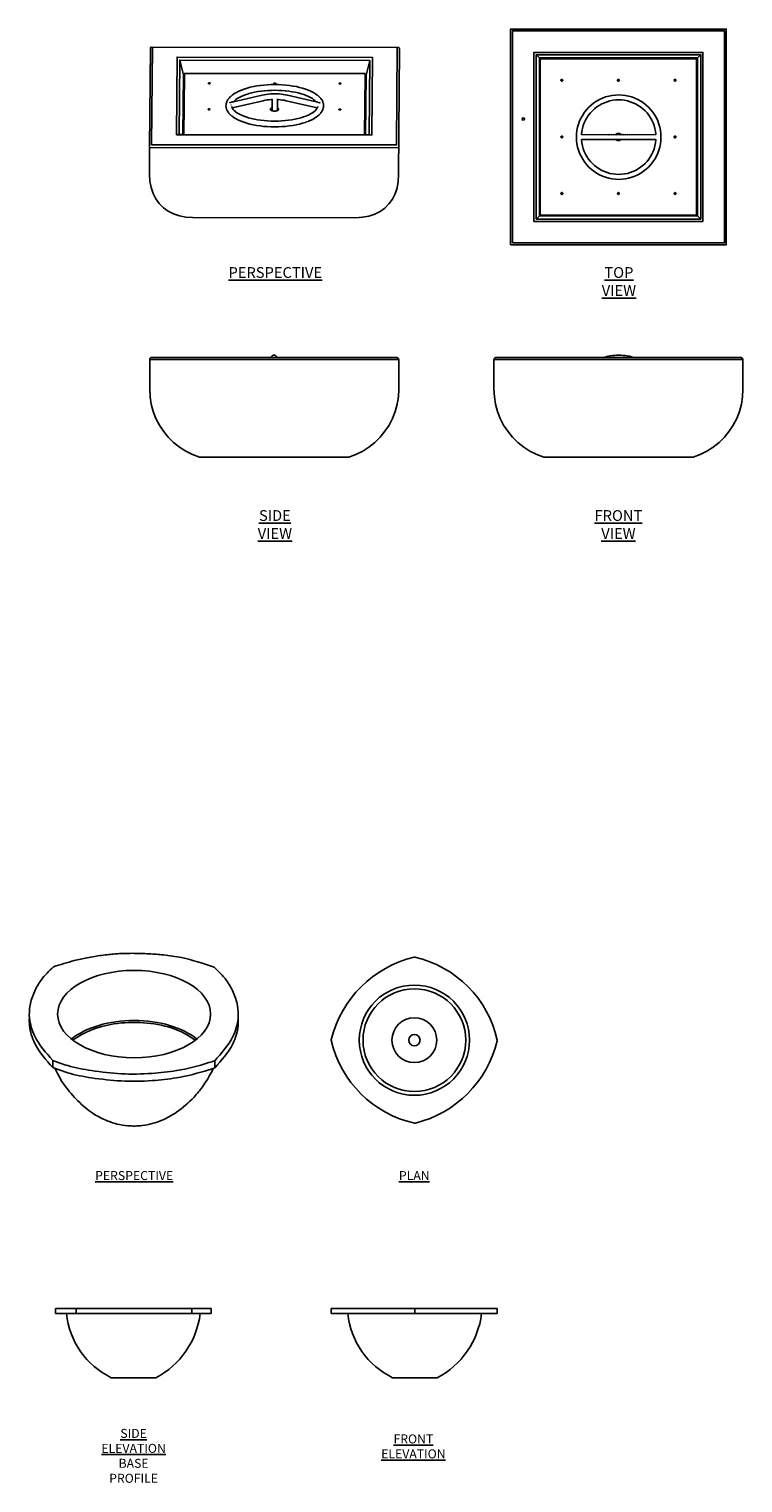
# Model space of a CAD drawing. Units: millimetres. Extents: x -8375 to 40795, y 25450 to 43127.
# Drawn here: x 22727 to 26474, y 35055 to 42688 of the extents above; entities that cross this region are included whole.
import ezdxf

# ---------------------------------------------------------------- set-up
doc = ezdxf.new("R2010")
doc.units = ezdxf.units.MM
doc.styles.add('CADdetails-NOTES', font='ARIALN.TTF', dxfattribs={"height": 2.38})

msp = doc.modelspace()

# ---------------------------------------------------------------- linework, layer by layer
at = {"color": 0}
for p, q in [((22866.485, 35970.829), (23682.455, 35970.829)), ((22866.485, 35970.829), (22866.485, 35944.631)), ((22973.529, 35970.829), (22973.529, 35944.218)), ((23580.941, 35970.829), (23580.941, 35944.41)), ((23682.455, 35970.829), (23682.455, 35944.192)), ((24313.01, 35970.829), (25184.746, 35970.829)), ((24313.01, 35970.829), (24313.01, 35944.631)), ((24751.258, 35970.829), (24751.258, 35944.41)), ((25184.746, 35970.829), (25184.746, 35944.192)), ((22866.485, 35944.631), (22923.769, 35944.41)), ((22923.769, 35944.41), (23625.17, 35944.41)), ((23682.455, 35944.192), (23625.17, 35944.41)), ((24313.01, 35944.631), (24400.557, 35944.41)), ((24400.557, 35944.41), (25101.958, 35944.41)), ((25184.746, 35944.192), (25101.958, 35944.41)), ((23158.709, 35607.829), (23392.706, 35607.829)), ((24635.497, 35607.829), (24869.494, 35607.829))]:
    msp.add_line(p, q, dxfattribs=at)
for points in [[(25254.403, 41556.174), (25254.403, 42688.406), (26386.634, 42688.406), (26386.634, 41556.174)], [(25263.838, 41565.61), (25263.838, 42678.97), (26377.199, 42678.97), (26377.199, 41565.61)], [(23366.741, 42593.265), (23365.805, 42592.661), (23365.016, 42591.891), (23364.387, 42590.966), (23363.931, 42589.912), (23363.654, 42588.741), (23363.561, 42587.478), (23359.55, 42067.143), (23359.55, 41924.467), (23361.633, 41889.203), (23367.859, 41855.979), (23378.158, 41825.165), (23392.416, 41797.1), (23410.475, 41772.097), (23432.135, 41750.441), (23457.153, 41732.365), (23485.252, 41718.067), (23516.121, 41707.72), (23549.414, 41701.428), (23584.764, 41699.258), (24442.84, 41698.211), (24477.974, 41700.294), (24511.062, 41706.506), (24541.741, 41716.779), (24569.671, 41731.003), (24594.538, 41749.017), (24616.059, 41770.624), (24634.011, 41795.584), (24648.179, 41823.612), (24658.416, 41854.402), (24664.603, 41887.613), (24666.674, 41922.871), (24670.686, 42585.882), (24670.594, 42587.145), (24670.316, 42588.316), (24669.854, 42589.376), (24669.226, 42590.294), (24668.431, 42591.071), (24667.488, 42591.681), (24666.409, 42592.112), (24665.226, 42592.371), (24663.944, 42592.439), (23370.264, 42594.023), (23368.99, 42593.955), (23367.809, 42593.702)], [(23370.476, 42081.459), (23374.42, 42593.117), (24659.759, 42591.545), (24655.815, 42079.888)], [(23501.253, 42133.203), (23504.397, 42541.059), (24528.984, 42539.808), (24525.841, 42131.951), (24193.275, 42132.358)], [(25376.772, 41678.544), (25376.772, 42566.036), (26264.265, 42566.036), (26264.265, 41678.544)], [(26252.179, 41690.629), (26235.669, 41707.139), (25405.368, 41707.139), (25405.368, 42537.441), (26235.669, 42537.441), (26252.179, 42553.951), (25388.857, 42553.951), (25388.857, 41690.629)], [(26230.954, 41711.854), (26230.954, 42532.726), (25410.082, 42532.726), (25410.082, 41711.854)], [(23903.079, 42186.037), (23903.548, 42185.87), (23921.198, 42182.604), (23939.44, 42179.905), (23939.773, 42179.855), (23958.157, 42177.778), (23958.409, 42177.735), (23977.231, 42176.244), (23977.403, 42176.207), (23996.551, 42175.307), (23996.638, 42175.276), (24015.995, 42174.98), (24035.365, 42175.233), (24035.445, 42175.258), (24054.618, 42176.114), (24054.784, 42176.145), (24073.636, 42177.6), (24073.883, 42177.637), (24092.303, 42179.67), (24092.63, 42179.714), (24110.909, 42182.376), (24128.609, 42185.599), (24129.077, 42185.759), (24145.618, 42189.358), (24146.154, 42189.543), (24161.839, 42193.648), (24162.443, 42193.845), (24177.16, 42198.424), (24177.825, 42198.64), (24178.46, 42198.948), (24192.215, 42203.903), (24192.912, 42204.229), (24205.527, 42209.603), (24206.273, 42209.948), (24206.975, 42210.38), (24218.469, 42216.068), (24219.215, 42216.518), (24229.42, 42222.545), (24230.209, 42223.026), (24230.949, 42223.581), (24239.885, 42229.854), (24240.655, 42230.434), (24241.37, 42231.081), (24248.988, 42237.564), (24249.727, 42238.242), (24250.405, 42238.982), (24256.648, 42245.637), (24257.338, 42246.395), (24257.967, 42247.215), (24258.515, 42248.09), (24263.433, 42254.851), (24263.994, 42255.738), (24264.481, 42256.681), (24268.444, 42264.49), (24268.85, 42265.482), (24269.165, 42266.505), (24271.587, 42274.436), (24271.815, 42275.496), (24271.956, 42276.569), (24272, 42277.653), (24272.807, 42284.562), (24272.85, 42285.647), (24272.807, 42286.731), (24272.665, 42287.81), (24272.08, 42294.731), (24271.938, 42295.803), (24271.71, 42296.863), (24271.389, 42297.898), (24269.411, 42304.801), (24269.091, 42305.824), (24268.69, 42306.822), (24268.197, 42307.777), (24264.844, 42314.637), (24264.364, 42315.58), (24263.797, 42316.473), (24263.162, 42317.317), (24258.447, 42324.115), (24257.819, 42324.941), (24257.122, 42325.705), (24250.319, 42333.113), (24249.579, 42333.791), (24248.772, 42334.395), (24241.358, 42340.946), (24240.581, 42341.525), (24239.756, 42342.03), (24231.01, 42348.378), (24230.222, 42348.859), (24219.369, 42355.361), (24218.574, 42355.737), (24207.271, 42361.511), (24206.519, 42361.862), (24205.731, 42362.127), (24193.294, 42367.588), (24192.567, 42367.828), (24178.984, 42372.888), (24178.312, 42373.11), (24163.065, 42377.923), (24162.43, 42378.034), (24146.918, 42382.249), (24146.352, 42382.335), (24129.965, 42386.052), (24129.471, 42386.126), (24112.314, 42389.318), (24111.901, 42389.38), (24094.078, 42392.023), (24093.739, 42392.073), (24075.109, 42394.187), (24074.844, 42394.131), (24056.115, 42395.715), (24055.936, 42395.653), (24036.875, 42396.646), (24036.782, 42396.578), (24017.517, 42396.972), (23998.234, 42396.627), (23998.147, 42396.695), (23979.067, 42395.746), (23978.895, 42395.807), (23960.135, 42394.273), (23959.882, 42394.328), (23941.215, 42392.258), (23940.882, 42392.208), (23923.01, 42389.608), (23922.603, 42389.552), (23905.391, 42386.403), (23904.904, 42386.329), (23888.455, 42382.65), (23887.894, 42382.563), (23872.308, 42378.385), (23871.68, 42378.28), (23856.359, 42373.498), (23855.687, 42373.282), (23842.024, 42368.26), (23841.297, 42368.019), (23828.768, 42362.584), (23827.985, 42362.325), (23827.24, 42361.973), (23815.838, 42356.23), (23815.049, 42355.86), (23804.098, 42349.377), (23803.303, 42348.896), (23794.459, 42342.573), (23793.627, 42342.074), (23792.857, 42341.494), (23785.332, 42334.962), (23784.531, 42334.358), (23783.785, 42333.686), (23776.871, 42326.291), (23776.174, 42325.526), (23775.552, 42324.707), (23770.72, 42317.915), (23770.079, 42317.077), (23769.518, 42316.183), (23769.038, 42315.247), (23765.562, 42308.388), (23765.069, 42307.432), (23764.668, 42306.44), (23764.348, 42305.417), (23762.252, 42298.521), (23761.932, 42297.485), (23761.698, 42296.425), (23761.562, 42295.353), (23760.847, 42288.438), (23760.712, 42287.36), (23760.662, 42286.275), (23760.712, 42285.191), (23761.39, 42278.276), (23761.439, 42277.191), (23761.574, 42276.119), (23761.809, 42275.059), (23763.879, 42268.175), (23764.107, 42267.121), (23764.422, 42266.098), (23764.828, 42265.106), (23768.273, 42258.265), (23768.674, 42257.285), (23769.155, 42256.342), (23769.716, 42255.449), (23774.516, 42248.682), (23775.065, 42247.807), (23775.693, 42246.987), (23776.39, 42246.223), (23782.516, 42239.549), (23783.194, 42238.809), (23783.939, 42238.131), (23791.44, 42231.635), (23792.154, 42230.982), (23792.931, 42230.397), (23801.762, 42224.104), (23802.502, 42223.55), (23803.297, 42223.069), (23813.392, 42217.017), (23814.143, 42216.561), (23825.539, 42210.842), (23826.247, 42210.411), (23826.993, 42210.066), (23839.522, 42204.661), (23840.218, 42204.334), (23853.888, 42199.342), (23854.529, 42199.034), (23855.2, 42198.818), (23869.837, 42194.202), (23870.447, 42193.999), (23886.058, 42189.858), (23886.6, 42189.679)], [(24011.447, 42402.063), (24012.31, 42401.613), (24013.431, 42401.268), (24014.744, 42401.052), (24016.155, 42400.978), (24017.567, 42401.046), (24018.879, 42401.262), (24020.013, 42401.607), (24020.882, 42402.057), (24021.425, 42402.574), (24021.616, 42403.135), (24021.437, 42403.696), (24020.895, 42404.22), (24020.032, 42404.67), (24018.91, 42405.015), (24017.597, 42405.237), (24016.186, 42405.311), (24014.775, 42405.237), (24013.462, 42405.027), (24012.334, 42404.682), (24011.465, 42404.232), (24010.917, 42403.708), (24010.726, 42403.147), (24010.905, 42402.587)], [(25816.435, 42417.142), (25817.181, 42416.162), (25818.161, 42415.416), (25819.295, 42414.942), (25820.515, 42414.782), (25821.742, 42414.942), (25822.876, 42415.416), (25823.855, 42416.162), (25824.601, 42417.142), (25825.076, 42418.276), (25825.236, 42419.502), (25825.076, 42420.723), (25824.601, 42421.857), (25823.855, 42422.837), (25822.876, 42423.588), (25821.742, 42424.057), (25820.515, 42424.217), (25819.295, 42424.057), (25818.161, 42423.588), (25817.181, 42422.837), (25816.435, 42421.857), (25815.961, 42420.723), (25815.801, 42419.502), (25815.961, 42418.276)], [(25606.239, 42069.231), (25610.972, 42052.468), (25617, 42036.124), (25624.29, 42020.304), (25632.801, 42005.113), (25642.477, 41990.624), (25653.262, 41976.949), (25665.088, 41964.161), (25677.876, 41952.334), (25691.552, 41941.549), (25706.034, 41931.874), (25721.232, 41923.363), (25737.052, 41916.072), (25753.396, 41910.045), (25770.159, 41905.318), (25787.242, 41901.916), (25804.535, 41899.87), (25821.939, 41899.186), (25839.349, 41899.87), (25856.642, 41901.916), (25873.725, 41905.318), (25890.488, 41910.045), (25906.832, 41916.072), (25922.652, 41923.363), (25937.85, 41931.874), (25952.332, 41941.549), (25966.008, 41952.334), (25978.796, 41964.161), (25990.622, 41976.949), (26001.407, 41990.624), (26011.083, 42005.113), (26019.594, 42020.304), (26026.884, 42036.124), (26032.911, 42052.468), (26037.638, 42069.231), (26041.04, 42086.315), (26043.086, 42103.607), (26043.77, 42121.017), (26043.086, 42138.421), (26041.04, 42155.714), (26037.638, 42172.798), (26032.911, 42189.561), (26026.884, 42205.904), (26019.594, 42221.724), (26011.083, 42236.922), (26001.407, 42251.405), (25990.622, 42265.08), (25978.796, 42277.874), (25966.008, 42289.694), (25952.332, 42300.479), (25937.85, 42310.155), (25922.652, 42318.666), (25906.832, 42325.957), (25890.488, 42331.984), (25873.725, 42336.717), (25856.642, 42340.113), (25839.349, 42342.159), (25821.939, 42342.843), (25804.535, 42342.159), (25787.242, 42340.113), (25770.159, 42336.717), (25753.396, 42331.984), (25737.052, 42325.957), (25721.232, 42318.666), (25706.034, 42310.155), (25691.552, 42300.479), (25677.876, 42289.694), (25665.088, 42277.874), (25653.262, 42265.08), (25642.477, 42251.405), (25632.801, 42236.922), (25624.29, 42221.724), (25617, 42205.904), (25610.972, 42189.561), (25606.239, 42172.798), (25602.844, 42155.714), (25600.798, 42138.421), (25600.113, 42121.017), (25600.798, 42103.607), (25602.844, 42086.315)], [(24359.635, 42264.04), (24358.224, 42263.972), (24356.813, 42264.046), (24355.5, 42264.262), (24354.378, 42264.607), (24353.515, 42265.057), (24352.973, 42265.58), (24352.794, 42266.141), (24352.979, 42266.708), (24353.528, 42267.226), (24354.397, 42267.676), (24355.531, 42268.021), (24356.843, 42268.237), (24358.255, 42268.304), (24359.666, 42268.23), (24360.979, 42268.015), (24362.1, 42267.663), (24362.963, 42267.214), (24363.505, 42266.69), (24363.684, 42266.129), (24363.493, 42265.568), (24362.945, 42265.05), (24362.076, 42264.601), (24360.948, 42264.255)], [(25831.189, 42134.021), (25835.066, 42134.064), (25833.864, 42135.636), (25829.951, 42138.631), (25825.402, 42140.517), (25820.515, 42141.158), (25815.634, 42140.517), (25811.08, 42138.631), (25807.173, 42135.636), (25805.971, 42134.064), (25812.695, 42134.021), (25812.738, 42134.064), (25831.146, 42134.064)], [(25526.64, 42118.953), (25527.392, 42119.933), (25527.866, 42121.067), (25528.027, 42122.287), (25527.866, 42123.513), (25527.392, 42124.647), (25526.64, 42125.627), (25525.666, 42126.373), (25524.526, 42126.848), (25523.306, 42127.008), (25522.086, 42126.848), (25520.946, 42126.373), (25519.972, 42125.627), (25519.22, 42124.647), (25518.752, 42123.513), (25518.591, 42122.287), (25518.752, 42121.067), (25519.22, 42119.933), (25519.972, 42118.953), (25520.946, 42118.201), (25522.086, 42117.733), (25523.306, 42117.572), (25524.526, 42117.733), (25525.666, 42118.201)], [(26113.17, 42121.067), (26113.01, 42122.287), (26113.17, 42123.513), (26113.645, 42124.647), (26114.39, 42125.627), (26115.37, 42126.373), (26116.51, 42126.848), (26117.731, 42127.008), (26118.951, 42126.848), (26120.085, 42126.373), (26121.065, 42125.627), (26121.817, 42124.647), (26122.285, 42123.513), (26122.445, 42122.287), (26122.285, 42121.067), (26121.817, 42119.933), (26121.065, 42118.953), (26120.085, 42118.201), (26118.951, 42117.733), (26117.731, 42117.572), (26116.51, 42117.733), (26115.37, 42118.201), (26114.39, 42118.953), (26113.645, 42119.933)], [(25527.866, 41823.858), (25528.027, 41825.078), (25527.866, 41826.298), (25527.392, 41827.438), (25526.64, 41828.412), (25525.666, 41829.164), (25524.526, 41829.638), (25523.306, 41829.798), (25522.086, 41829.638), (25520.946, 41829.164), (25519.972, 41828.412), (25519.22, 41827.438), (25518.752, 41826.298), (25518.591, 41825.078), (25518.752, 41823.858), (25519.22, 41822.717), (25519.972, 41821.744), (25520.946, 41820.992), (25522.086, 41820.523), (25523.306, 41820.363), (25524.526, 41820.523), (25525.666, 41820.992), (25526.64, 41821.744), (25527.392, 41822.717)], [(25824.601, 41822.717), (25825.076, 41823.858), (25825.236, 41825.078), (25825.076, 41826.298), (25824.601, 41827.438), (25823.855, 41828.412), (25822.876, 41829.164), (25821.742, 41829.638), (25820.515, 41829.798), (25819.295, 41829.638), (25818.161, 41829.164), (25817.181, 41828.412), (25816.435, 41827.438), (25815.961, 41826.298), (25815.801, 41825.078), (25815.961, 41823.858), (25816.435, 41822.717), (25817.181, 41821.744), (25818.161, 41820.992), (25819.295, 41820.523), (25820.515, 41820.363), (25821.742, 41820.523), (25822.876, 41820.992), (25823.855, 41821.744)], [(26121.817, 41822.717), (26122.285, 41823.858), (26122.445, 41825.078), (26122.285, 41826.298), (26121.817, 41827.438), (26121.065, 41828.412), (26120.085, 41829.164), (26118.951, 41829.638), (26117.731, 41829.798), (26116.51, 41829.638), (26115.37, 41829.164), (26114.39, 41828.412), (26113.645, 41827.438), (26113.17, 41826.298), (26113.01, 41825.078), (26113.17, 41823.858), (26113.645, 41822.717), (26114.39, 41821.744), (26115.37, 41820.992), (26116.51, 41820.523), (26117.731, 41820.363), (26118.951, 41820.523), (26120.085, 41820.992), (26121.065, 41821.744)]]:
    msp.add_lwpolyline(points, close=True, dxfattribs=at)
for points in [[(24490.386, 42446.774), (24495.871, 42446.768), (24514.988, 42524.278), (23518.305, 42525.498), (23515.289, 42134.226)], [(23518.305, 42525.498), (23537.309, 42447.939)], [(24514.988, 42524.278), (24513.46, 42325.902), (24511.974, 42133.005)], [(25388.857, 42553.951), (25405.368, 42537.441)], [(26235.669, 41707.139), (26235.669, 42537.441)], [(26252.179, 42553.951), (26252.179, 41690.629)], [(23534.891, 42134.201), (23537.309, 42447.939), (23542.679, 42447.933)], [(24512.412, 42133.005), (24487.964, 42133.036), (24490.386, 42446.774), (24490.405, 42449.603), (24490.405, 42454.595), (23542.739, 42455.753), (23542.679, 42447.933), (23540.261, 42134.195), (24193.294, 42133.4), (24487.964, 42133.036), (24511.974, 42133.005), (24514.797, 42133.005)], [(24493.449, 42133.03), (24495.871, 42446.768)], [(23678.314, 42404.115), (23678.499, 42403.554), (23678.308, 42402.993), (23677.76, 42402.476), (23676.891, 42402.026), (23675.757, 42401.681), (23674.444, 42401.465), (23673.033, 42401.397), (23671.628, 42401.471), (23670.315, 42401.687), (23669.187, 42402.032), (23668.324, 42402.482), (23667.782, 42403.006), (23667.603, 42403.566)], [(23799.957, 42307.075), (23799.692, 42306.643), (23804.745, 42312.024), (23804.93, 42312.221), (23811.592, 42317.884), (23811.808, 42318.075), (23819.758, 42323.684), (23819.875, 42323.733), (23819.961, 42323.795), (23829.341, 42329.335), (23830.093, 42329.791), (23840.286, 42334.826), (23840.675, 42335.023), (23852.396, 42340.009), (23853.086, 42340.336), (23865.714, 42344.884), (23865.874, 42344.939), (23879.685, 42349.235), (23880.289, 42349.432), (23895.006, 42353.284), (23895.542, 42353.463), (23911.079, 42356.84), (23927.799, 42359.884), (23945.073, 42362.399), (23962.539, 42364.328), (23962.785, 42364.365), (23980.67, 42365.739), (23980.83, 42365.77), (23999.016, 42366.583), (23999.097, 42366.608), (24017.474, 42366.873), (24035.846, 42366.565), (24035.938, 42366.534), (24054.1, 42365.683), (24054.272, 42365.646), (24072.126, 42364.229), (24072.379, 42364.192), (24089.807, 42362.22), (24107.045, 42359.669), (24123.715, 42356.581), (24139.19, 42353.167), (24139.733, 42352.988), (24154.382, 42349.099), (24154.992, 42348.902), (24168.729, 42344.57), (24168.84, 42344.526), (24181.437, 42339.935), (24182.133, 42339.608), (24193.768, 42334.592), (24194.095, 42334.426), (24204.258, 42329.335), (24205.009, 42328.879), (24214.13, 42323.406), (24214.482, 42323.203), (24222.346, 42317.576), (24222.512, 42317.428), (24229.001, 42311.839), (24229.242, 42311.568), (24234.369, 42305.996), (24233.993, 42306.545)], [(23776.914, 42300.974), (23777.012, 42301.029)], [(23778.436, 42301.725), (23779.373, 42302.009), (23779.496, 42302.034), (23780.692, 42302.305), (23781.869, 42302.576), (23783.021, 42302.841), (23784.137, 42303.094), (23785.209, 42303.34), (23786.238, 42303.574), (23786.633, 42303.661), (23787.335, 42303.821), (23788.463, 42304.08), (23789.535, 42304.326), (23790.54, 42304.554), (23791.477, 42304.77), (23792.333, 42304.961), (23793.233, 42305.17), (23794.201, 42305.386), (23795.076, 42305.59), (23795.858, 42305.768), (23796.53, 42305.922), (23797.14, 42306.058), (23797.83, 42306.218), (23798.453, 42306.36), (23798.952, 42306.471), (23799.316, 42306.557), (23799.692, 42306.643), (23950.318, 42340.933), (23950.41, 42341.026), (23961.17, 42343.195), (23961.257, 42343.282), (23972.183, 42345.063), (23972.251, 42345.143), (23983.264, 42346.511), (23983.314, 42346.591), (23994.437, 42347.62), (24005.598, 42348.236), (24016.778, 42348.434), (24027.951, 42348.206), (24039.112, 42347.565), (24050.236, 42346.511), (24050.279, 42346.431), (24061.304, 42345.032), (24061.36, 42344.952), (24072.293, 42343.146), (24072.373, 42343.06), (24083.139, 42340.86), (24083.226, 42340.773), (24234.369, 42305.996), (24234.665, 42305.922), (24235.01, 42305.848), (24235.485, 42305.737), (24236.089, 42305.596), (24236.705, 42305.454), (24236.773, 42305.442), (24237.321, 42305.312), (24237.975, 42305.164), (24238.733, 42304.986), (24239.589, 42304.788), (24240.532, 42304.573), (24240.933, 42304.48), (24241.401, 42304.375), (24242.239, 42304.178), (24243.157, 42303.969), (24244.144, 42303.741), (24245.197, 42303.494), (24246.307, 42303.242), (24246.978, 42303.087), (24247.385, 42302.995), (24248.396, 42302.761), (24249.456, 42302.514), (24250.559, 42302.262), (24251.699, 42301.997), (24252.87, 42301.725), (24254.053, 42301.46), (24254.177, 42301.423), (24255.107, 42301.146)], [(23787.736, 42289.794), (23787.668, 42289.899)], [(23788.451, 42288.777), (23788.42, 42288.833)], [(23793.455, 42275.102), (23956.542, 42312.332), (23956.659, 42312.332), (23966.594, 42314.427), (23966.698, 42314.421), (23976.522, 42316.11), (23976.602, 42316.097), (23986.518, 42317.416), (23986.58, 42317.404), (23996.607, 42318.334), (24002.985, 42318.686), (24003.109, 42318.692), (24003.318, 42318.704), (24003.614, 42318.716), (24003.984, 42318.741), (24004.107, 42318.76), (24004.206, 42318.753), (24004.434, 42318.772), (24004.754, 42318.797), (24004.964, 42318.846), (24005.395, 42318.938)], [(24002.948, 42268.68), (24002.948, 42273.672), (24002.985, 42318.686)], [(24007.755, 42319.807), (24007.946, 42319.869)], [(24025.498, 42319.85), (24025.695, 42319.783)], [(24028.068, 42318.907), (24028.512, 42318.815), (24028.721, 42318.766), (24029.042, 42318.741), (24029.276, 42318.723), (24029.368, 42318.729), (24029.498, 42318.723), (24029.88, 42318.686), (24030.176, 42318.667), (24030.391, 42318.655), (24030.521, 42318.649), (24030.564, 42318.649), (24030.57, 42272.668), (24030.57, 42267.676), (24034.015, 42265.876), (24035.895, 42264.052)], [(24030.564, 42318.649), (24036.912, 42318.297), (24046.902, 42317.33), (24046.957, 42317.342), (24056.873, 42315.999), (24056.947, 42316.011), (24066.783, 42314.298), (24066.875, 42314.304), (24076.822, 42312.184), (24076.933, 42312.184), (24239.83, 42274.603), (24238.085, 42271.164)], [(24245.697, 42289.24), (24245.764, 42289.338)], [(24256.512, 42300.444), (24256.611, 42300.388)], [(26017.159, 42134.064), (26017.067, 42136.369), (26015.261, 42151.634), (26012.266, 42166.709), (26008.094, 42181.5), (26002.775, 42195.921), (25996.341, 42209.873), (25988.829, 42223.284), (25980.293, 42236.065), (25970.778, 42248.132), (25960.344, 42259.416), (25949.06, 42269.85), (25936.987, 42279.366), (25924.211, 42287.901), (25910.801, 42295.414), (25896.842, 42301.848), (25882.427, 42307.166), (25867.636, 42311.338), (25852.562, 42314.334), (25837.297, 42316.145), (25821.939, 42316.743), (25806.587, 42316.145), (25791.322, 42314.334), (25776.248, 42311.338), (25761.457, 42307.166), (25747.042, 42301.848), (25733.083, 42295.414), (25719.673, 42287.901), (25706.891, 42279.366), (25694.824, 42269.85), (25683.54, 42259.416), (25673.106, 42248.132), (25663.591, 42236.065), (25655.055, 42223.284), (25647.543, 42209.873), (25641.109, 42195.921), (25635.79, 42181.5), (25631.618, 42166.709), (25628.623, 42151.634), (25626.811, 42136.369), (25626.725, 42134.064)], [(23791.02, 42282.393), (23791.212, 42281.721), (23791.261, 42281.585), (23791.267, 42281.536), (23791.279, 42281.493), (23791.52, 42280.673), (23791.766, 42279.81), (23792, 42279.009), (23792.216, 42278.27), (23792.407, 42277.598), (23792.58, 42276.994), (23792.617, 42276.803), (23792.777, 42276.476), (23792.986, 42276.051), (23793.159, 42275.7), (23793.295, 42275.422), (23793.387, 42275.231), (23793.455, 42275.102), (23795.125, 42271.657)], [(23792.58, 42276.994), (23792.333, 42277.382)], [(23798.2, 42266.961), (23798.89, 42266.215), (23795.193, 42271.565), (23795.125, 42271.657), (23794.712, 42272.249)], [(23798.89, 42266.215), (23804.258, 42260.367)], [(23803.648, 42260.897), (23804.258, 42260.367), (23810.396, 42254.931), (23811, 42254.493), (23818.42, 42249.095), (23828.503, 42243.049), (23838.998, 42237.681), (23839.417, 42237.502), (23850.652, 42232.56), (23851.386, 42232.32), (23864.118, 42227.574), (23878.521, 42223.026), (23893.219, 42219.026), (23893.78, 42218.94), (23909.304, 42215.415), (23909.797, 42215.341), (23926.061, 42212.315), (23926.474, 42212.253), (23943.372, 42209.751), (23961.133, 42207.73), (23979.061, 42206.214), (23979.24, 42206.275), (23997.488, 42205.326), (23997.58, 42205.388), (24016.038, 42205.08), (24034.496, 42205.345), (24034.582, 42205.277), (24052.849, 42206.183), (24053.015, 42206.121), (24070.98, 42207.6), (24088.754, 42209.572), (24105.714, 42212.038), (24106.12, 42212.093), (24122.44, 42215.082), (24122.92, 42215.156), (24138.506, 42218.638), (24139.067, 42218.73), (24153.827, 42222.687), (24168.304, 42227.198), (24181.122, 42231.913), (24181.849, 42232.153), (24193.226, 42237.096), (24193.59, 42237.25), (24204.171, 42242.587), (24214.346, 42248.608), (24221.926, 42254.037), (24222.475, 42254.426), (24228.773, 42259.904), (24229.328, 42260.379)], [(23994.339, 42264.064), (23994.092, 42264.305), (23994.055, 42264.335), (23993.334, 42266.585), (23994.092, 42268.828), (23996.286, 42270.917), (23999.762, 42272.711), (24002.948, 42273.672)], [(24030.57, 42272.668), (24034.015, 42270.868), (24036.178, 42268.773), (24036.906, 42266.529), (24036.178, 42264.391), (24036.141, 42264.286), (24035.895, 42264.052), (24033.954, 42262.197), (24030.564, 42260.453), (24030.478, 42260.404), (24030.176, 42260.317), (24029.88, 42260.225), (24029.498, 42260.108), (24029.042, 42259.972), (24028.512, 42259.812), (24027.902, 42259.627), (24027.23, 42259.424), (24026.49, 42259.196), (24025.954, 42259.035), (24025.695, 42258.992), (24024.839, 42258.851), (24023.939, 42258.703), (24022.99, 42258.549), (24022.004, 42258.388), (24020.987, 42258.222), (24020.691, 42258.173), (24019.939, 42258.136), (24018.873, 42258.08), (24017.801, 42258.025), (24015.631, 42257.914), (24015.052, 42257.883), (24014.553, 42257.914), (24013.493, 42257.969), (24012.451, 42258.025), (24011.435, 42258.08), (24010.449, 42258.13), (24009.506, 42258.185), (24009.413, 42258.185), (24008.606, 42258.321), (24007.755, 42258.462), (24006.96, 42258.592), (24006.227, 42258.715), (24005.561, 42258.826), (24004.964, 42258.931), (24004.169, 42259.06), (24003.984, 42259.116), (24003.614, 42259.233), (24003.318, 42259.319), (24003.109, 42259.387), (24002.985, 42259.424), (23999.664, 42260.447), (23996.219, 42262.246), (23994.339, 42264.064), (23996.286, 42265.919), (23999.762, 42267.713), (24002.948, 42268.68), (24002.985, 42259.424)], [(24030.564, 42260.453), (24030.57, 42267.676)], [(24234.234, 42265.747), (24228.773, 42259.904)], [(24238.474, 42271.706), (24238.085, 42271.164), (24234.234, 42265.747), (24234.881, 42266.431)], [(24240.963, 42276.834), (24240.748, 42276.47), (24240.717, 42276.353), (24240.698, 42276.31), (24240.526, 42275.965), (24240.304, 42275.54), (24240.131, 42275.188), (24239.99, 42274.917), (24239.897, 42274.732), (24239.83, 42274.603)], [(24242.387, 42281.844), (24242.208, 42281.253), (24242.141, 42281.037), (24241.863, 42280.131), (24241.604, 42279.274), (24241.358, 42278.479), (24241.136, 42277.74), (24240.933, 42277.074), (24240.748, 42276.47)], [(23540.261, 42134.195), (23534.891, 42134.201), (23515.289, 42134.226), (23512.385, 42134.226), (23511.265, 42134.232), (23507.251, 42134.232)], [(25626.084, 42134.027), (25626.33, 42134.064), (25626.564, 42134.077), (25626.681, 42134.089), (25626.725, 42134.064), (25766.948, 42134.021), (25767.176, 42134.064), (25776.019, 42134.021), (25776.223, 42134.064), (25785.116, 42134.021), (25785.276, 42134.064), (25794.268, 42134.021), (25794.385, 42134.064), (25803.469, 42134.021), (25803.549, 42134.064), (25805.971, 42134.064)], [(25835.066, 42134.064), (25840.335, 42134.064), (25840.415, 42134.021), (25849.493, 42134.064), (25849.616, 42134.021), (25858.608, 42134.064), (25858.768, 42134.021), (25867.661, 42134.064), (25867.864, 42134.021), (25876.708, 42134.064), (25876.936, 42134.021), (26017.159, 42134.064), (26017.319, 42134.064), (26017.523, 42134.058)], [(24667.774, 42065.545), (23359.55, 42067.143)], [(24519.881, 42132.999), (24518.464, 42133.011), (24517.133, 42133.024), (24515.906, 42133.042), (24514.797, 42133.005)], [(25623.538, 42132.591), (25623.6, 42132.641)], [(25623.538, 42109.437), (25623.6, 42109.388)], [(26017.523, 42107.971), (26017.319, 42107.952), (26017.202, 42107.94), (26017.159, 42107.965), (26017.067, 42105.66), (26015.261, 42090.394), (26012.266, 42075.32), (26008.094, 42060.529), (26002.775, 42046.114), (25996.341, 42032.155), (25988.829, 42018.745), (25980.293, 42005.97), (25970.778, 41993.897), (25960.344, 41982.612), (25949.06, 41972.179), (25936.987, 41962.663), (25924.211, 41954.128), (25910.801, 41946.615), (25896.842, 41940.181), (25882.427, 41934.863), (25867.636, 41930.69), (25852.562, 41927.695), (25837.297, 41925.89), (25821.939, 41925.286), (25806.587, 41925.89), (25791.322, 41927.695), (25776.248, 41930.69), (25761.457, 41934.863), (25747.042, 41940.181), (25733.083, 41946.615), (25719.673, 41954.128), (25706.891, 41962.663), (25694.824, 41972.179), (25683.54, 41982.612), (25673.106, 41993.897), (25663.591, 42005.97), (25655.055, 42018.745), (25647.543, 42032.155), (25641.109, 42046.114), (25635.79, 42060.529), (25631.618, 42075.32), (25628.623, 42090.394), (25626.811, 42105.66), (25626.725, 42107.965), (25626.084, 42107.965), (25626.053, 42108.008)], [(25626.725, 42107.965), (25766.948, 42108.008), (25767.176, 42107.965), (25776.019, 42108.008), (25776.223, 42107.965), (25785.116, 42108.008), (25785.276, 42107.965), (25794.268, 42108.008), (25794.385, 42107.965), (25803.469, 42108.008), (25803.549, 42107.965), (25808.455, 42107.965), (25812.695, 42108.008), (25812.738, 42107.965), (25831.146, 42107.965), (25831.189, 42108.008), (25832.582, 42107.965), (25840.335, 42107.965), (25840.415, 42108.008), (25849.493, 42107.965), (25849.616, 42108.008), (25858.608, 42107.965), (25858.768, 42108.008), (25867.661, 42107.965), (25867.864, 42108.008), (25876.708, 42107.965), (25876.936, 42108.008), (26017.159, 42107.965)], [(25808.455, 42107.965), (25811.08, 42105.949), (25815.634, 42104.063), (25820.515, 42103.416), (25825.402, 42104.063), (25829.951, 42105.949), (25832.582, 42107.965)], [(26020.284, 42132.641), (26020.345, 42132.591)], [(26020.284, 42109.388), (26020.345, 42109.437)], [(25388.857, 41690.629), (25405.368, 41707.139)], [(24656.474, 40963.961), (23371.129, 40963.961), (23369.707, 40963.868), (23368.31, 40963.591), (23366.96, 40963.135), (23365.683, 40962.506), (23364.498, 40961.711), (23363.426, 40960.774), (23362.487, 40959.702), (23361.695, 40958.519), (23361.065, 40957.237), (23360.608, 40955.887), (23360.33, 40954.495), (23360.236, 40953.071), (23360.236, 40797.539), (23362.313, 40758.202), (23368.519, 40719.296), (23378.787, 40681.259), (23393.002, 40644.522), (23411.006, 40609.48), (23432.599, 40576.527), (23457.54, 40546.034), (23485.554, 40518.332), (23516.328, 40493.736), (23549.52, 40472.517), (23584.762, 40454.91), (23621.662, 40441.111), (24405.942, 40441.111), (24442.839, 40454.91), (24478.078, 40472.517), (24511.271, 40493.736), (24542.049, 40518.332), (24570.059, 40546.034), (24595, 40576.527), (24616.594, 40609.48), (24634.596, 40644.522), (24648.814, 40681.259), (24659.081, 40719.296), (24665.287, 40758.202), (24667.364, 40797.539), (24667.364, 40953.071), (24667.271, 40954.495), (24666.994, 40955.887), (24666.538, 40957.237), (24665.903, 40958.519), (24665.114, 40959.702), (24664.171, 40960.774), (24663.105, 40961.711), (24661.916, 40962.506), (24660.64, 40963.135), (24659.29, 40963.591), (24657.892, 40963.868), (24656.474, 40963.961)], [(24667.364, 40953.071), (23360.236, 40953.071)], [(23997.463, 40963.961), (23997.678, 40964.793), (23997.678, 40965.008), (23997.999, 40965.896), (23997.999, 40966.118), (23998.412, 40967.19), (23998.905, 40968.232), (23999.484, 40969.236), (24000.144, 40970.191), (24000.871, 40971.091), (24001.678, 40971.935), (24002.547, 40972.712), (24003.472, 40973.427), (24004.458, 40974.062), (24005.487, 40974.622), (24006.565, 40975.103), (24007.675, 40975.498), (24008.815, 40975.812), (24009.973, 40976.034), (24011.144, 40976.169), (24012.328, 40976.219), (24013.511, 40976.169), (24014.688, 40976.034), (24015.847, 40975.812), (24016.987, 40975.498), (24018.096, 40975.103), (24019.168, 40974.622), (24020.198, 40974.062), (24021.184, 40973.427), (24022.114, 40972.712), (24022.983, 40971.935), (24023.784, 40971.091), (24024.518, 40970.191), (24025.171, 40969.236), (24025.75, 40968.232), (24026.249, 40967.19), (24026.656, 40966.118), (24026.656, 40965.896), (24026.977, 40965.008), (24026.977, 40964.793), (24027.192, 40963.961)], [(26463.029, 40963.831), (26464.452, 40963.739), (26465.845, 40963.461), (26467.195, 40963.005), (26468.47, 40962.371), (26469.66, 40961.582), (26470.726, 40960.645), (26471.669, 40959.573), (26472.458, 40958.389), (26473.086, 40957.108), (26473.549, 40955.758), (26473.826, 40954.365), (26473.918, 40952.942), (26473.918, 40797.453), (26471.841, 40758.122), (26465.635, 40719.228), (26455.374, 40681.203), (26441.163, 40644.473), (26423.161, 40609.437), (26401.573, 40576.497), (26376.638, 40546.009), (26348.634, 40518.319), (26317.863, 40493.73), (26284.682, 40472.511), (26249.449, 40454.91), (26212.558, 40441.111), (25428.478, 40441.111), (25391.588, 40454.91), (25356.355, 40472.511), (25323.174, 40493.73), (25292.409, 40518.319), (25264.399, 40546.009), (25239.464, 40576.497), (25217.875, 40609.437), (25199.88, 40644.473), (25185.668, 40681.203), (25175.401, 40719.228), (25169.195, 40758.122), (25167.118, 40797.453), (25167.118, 40952.942), (25167.217, 40954.365), (25167.494, 40955.758), (25167.95, 40957.108), (25168.579, 40958.389), (25169.374, 40959.573), (25170.311, 40960.645), (25171.383, 40961.582), (25172.566, 40962.371), (25173.842, 40963.005), (25175.192, 40963.461), (25176.591, 40963.739), (25178.014, 40963.831), (26463.029, 40963.831)], [(26473.918, 40952.942), (25167.118, 40952.942)], [(25904.817, 40963.831), (25888.769, 40967.886), (25877.891, 40970.376), (25866.86, 40972.422), (25855.748, 40974.025), (25844.587, 40975.165), (25833.383, 40975.855), (25822.161, 40976.083), (25810.944, 40975.855), (25799.74, 40975.165), (25788.573, 40974.025), (25777.468, 40972.422), (25766.43, 40970.376), (25755.559, 40967.886), (25739.511, 40963.831)], [(22851.471, 37236.12), (22851.471, 37273.913)], [(23701.822, 37271.974), (23701.822, 37234.181)]]:
    msp.add_lwpolyline(points, dxfattribs=at)
for points in [[(25526.64, 42422.837), (25527.392, 42421.857), (25527.866, 42420.723), (25528.027, 42419.502), (25527.866, 42418.276), (25527.392, 42417.142), (25526.64, 42416.162), (25525.666, 42415.416), (25524.526, 42414.942), (25523.306, 42414.782), (25522.086, 42414.942), (25520.946, 42415.416), (25519.972, 42416.162), (25519.22, 42417.142), (25518.752, 42418.276, -0.76760991)], [(25321.362, 42210.04, 0.414), (25327.525, 42216.203, 0.414), (25321.362, 42222.365, 0.414), (25315.199, 42216.203, 0.414)]]:
    msp.add_lwpolyline(points, format="xyb", close=True, dxfattribs=at)
for centre, radius in [((26117.727, 42419.5), 4.719), ((24749.454, 37379.982), 289.388), ((24749.454, 37379.982), 269.588), ((24749.454, 37379.982), 117.613), ((24749.454, 37379.982), 29.726)]:
    msp.add_circle(centre, radius, dxfattribs=at)
for centre, radius, start, end in [((24885.366, 37242.518), 589.189, 103.4227061, 166.1658425), ((24750.664, 37806.946), 8.91, 77.0235297, 103.4227061), ((24623.615, 37255.605), 574.7, 12.5738083, 77.0235297), ((24321.92, 37381.27), 8.91, 166.1658425, 192.7169929), ((24873.831, 37505.821), 574.7, 192.7169929, 257.6852669), ((24611.99, 37515.894), 589.189, 284.0800145, 346.3318752), ((25175.836, 37378.776), 8.91, 346.3318752, 12.5738083), ((24753.158, 36953.049), 8.91, 257.6852669, 284.0800145), ((23341.77, 35985.895), 420.055, 185.6679011, 244.1635891), ((23188.194, 35997.646), 440.207, 297.6831358, 353.0540092), ((24818.558, 35985.895), 420.055, 185.6679011, 244.1635891), ((24664.982, 35997.646), 440.207, 297.6831358, 353.0540092)]:
    msp.add_arc(centre, radius, start, end, dxfattribs=at)
for centre, major_axis, ratio, start_param, end_param in [((23673.048, 42403.565), (-5.447, 0), 0.39762496, 3.39868045, 6.28237223), ((24359.29, 42402.716), (5.452, 0.003), 0.39600496, 3.13470694, 6.28159722), ((24359.29, 42402.724), (-5.448, 0.002), 0.39793704, 3.13908634, 6.28196283), ((23671.997, 42266.967), (5.445, 0.003), 0.39600749, 3.13471055, 6.28159352), ((23671.998, 42266.975), (-5.448, 0.002), 0.39793704, 3.13908629, 6.28196287), ((23278.496, 37253.927), (-401.481, 0), 0.5713812, 3.75211115, 5.67266681)]:
    msp.add_ellipse(centre, major_axis=major_axis, ratio=ratio, start_param=start_param, end_param=end_param, dxfattribs=at)
msp.add_ellipse((23278.496, 37516.952), major_axis=(-401.481, 0), ratio=0.5713812, dxfattribs=at)
for points in [[(22855.022, 37765.181), (22964.485, 37797.655), (23031.704, 37813.054), (23107.858, 37825.326), (23179.472, 37832.931), (23269.525, 37835.894), (23356.952, 37833.483), (23432.3, 37827.399), (23527.596, 37813.293), (23698.27, 37763.242)], [(22855.022, 37765.181), (22790.596, 37695.539), (22755.118, 37634.09), (22732.486, 37563.021), (22729.258, 37495.065), (22756.862, 37401.122), (22851.471, 37273.913)], [(23698.27, 37763.242), (23762.697, 37693.601), (23798.174, 37632.151), (23820.806, 37561.083), (23824.035, 37493.126), (23796.431, 37399.184), (23701.822, 37271.974)], [(22851.471, 37273.913), (22929.783, 37246.367), (23055.171, 37220.17), (23210.73, 37203.586), (23372.466, 37205.488), (23500.996, 37220.193), (23671.299, 37262.163), (23701.822, 37271.974)], [(22851.471, 37236.12), (22929.783, 37208.574), (23055.171, 37182.377), (23210.73, 37165.793), (23372.466, 37167.695), (23500.996, 37182.4), (23671.299, 37224.37), (23701.822, 37234.181)]]:
    msp.add_spline(points, degree=3, dxfattribs=at)
for points, knots in [([(22728.978, 37498.313), (22727.927, 37484.66), (22728.122, 37438.055), (22758.495, 37340.644), (22815.952, 37276.051), (22851.471, 37236.12)], [0.54039878, 0.54039878, 0.54039878, 0.54039878, 0.623123006, 0.820929207, 1.141200072, 1.141200072, 1.141200072, 1.141200072]), ([(23599.589, 37379.243), (23567.019, 37405.409), (23523.912, 37427.776), (23384.147, 37473.301), (23272.578, 37481.234), (23085.799, 37451.501), (23008.446, 37420.234), (22957.402, 37379.243)], [3.75965132, 3.75965132, 3.75965132, 3.75965132, 4.19427732, 4.19427732, 4.98410201, 4.98410201, 5.66512657, 5.66512657, 5.66512657, 5.66512657]), ([(23824.315, 37496.374), (23825.365, 37482.722), (23825.171, 37436.117), (23794.798, 37338.706), (23737.341, 37274.112), (23701.822, 37234.181)], [0.54039878, 0.54039878, 0.54039878, 0.54039878, 0.623123006, 0.820929207, 1.141200072, 1.141200072, 1.141200072, 1.141200072]), ([(22863.655, 37231.509), (22871.776, 37213.986), (22894.127, 37166.373), (22947.736, 37096.744), (23006.737, 37036.401), (23066.662, 36990.099), (23122.951, 36961.426), (23185.162, 36938.295), (23251.351, 36928.3), (23332.184, 36929.156), (23420.249, 36953), (23512.176, 37005.664), (23582.976, 37067.115), (23642.934, 37140.557), (23674.8, 37192.567), (23691.778, 37225.868), (23694.844, 37231.915)], [0.00771802, 0.00771802, 0.00771802, 0.00771802, 0.12453667, 0.32600341, 0.53598871, 0.63499607, 0.78350667, 0.91694818, 1.03550141, 1.18704201, 1.40429531, 1.57935095, 1.82575973, 1.96738023, 2.15283769, 2.19393019, 2.19393019, 2.19393019, 2.19393019])]:
    msp.add_open_spline(points, degree=3, knots=knots, dxfattribs=at)

# ---------------------------------------------------------------- texts
at = {"color": 0, "attachment_point": 2, "style": 'CADdetails-NOTES'}
for s, width, insert, char_height in [('{\\LPERSPECTIVE}', 4.61357, (24019.434, 41438.582), 56.5488), ('{\\LTOP VIEW}', 4.61357, (25822.931, 41438.582), 56.5488), ('{\\LSIDE VIEW}', 4.61357, (24017.259, 40162.713), 56.5488), ('{\\LFRONT VIEW}', 4.61357, (25820.491, 40162.713), 56.5488), ('{\\LPERSPECTIVE}', 8.18668, (23278.569, 36692.701), 47.124), ('{\\LPLAN}', 8.18668, (24748.878, 36692.701), 47.124), ('{\\LSIDE ELEVATION\\P}BASE PROFILE', 8.18668, (23275.707, 35339.064), 47.124), ('{\\LFRONT ELEVATION}', 8.18668, (24744.42, 35310.055), 47.124)]:
    msp.add_mtext_dynamic_manual_height_columns(s, width=width, gutter_width=1.19, heights=[0], dxfattribs=dict(at, insert=insert, char_height=char_height))

doc.saveas('drawing.dxf')
